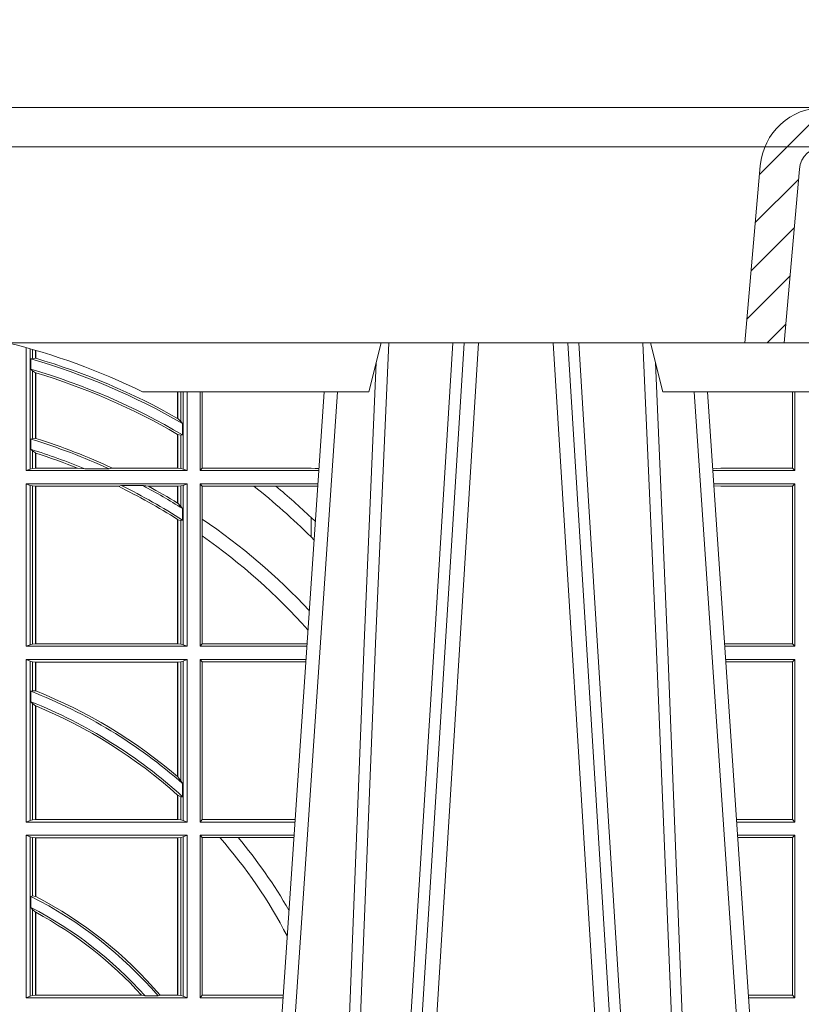
# Model space of a CAD drawing. Units: millimetres. Extents: x 0 to 21000, y 0 to 14850.
# Drawn here: x 4843 to 5003, y 5249 to 5450 of the extents above; entities that cross this region are included whole.
import ezdxf

# ---------------------------------------------------------------- set-up
doc = ezdxf.new("R2010")
doc.units = ezdxf.units.MM
doc.header["$LTSCALE"] = 333.33333
doc.linetypes.add('VERDECKT2', pattern=[4.762499999999999, 3.175, -1.5875])
doc.layers.add('FRW-Rifi ST', color=124, linetype='Continuous', lineweight=15)

# ---------------------------------------------------------------- blocks, each defined once
blk = doc.blocks.new('ST-Halbblock_SeitGitt_oben_DN200_li_o')
at = {"color": 0, "linetype": 'Continuous', "lineweight": 0}
for p, q in [((0.4368500016630037, 0.2839000010490622), (0.4368500016630321, 0.3089890087266269)), ((0.4376151502133041, 0.3087746193389194), (0.4376151502132757, 0.2842313209176268)), ((0.4380884148180542, 0.3086396310450255), (0.4380884148180826, 0.3068185308575835)), ((0.4387080125511034, 0.3068553218245711), (0.4387080125511034, 0.3084601405431897)), ((0.4387692637741907, 0.3068373212218489), (0.4387692637741907, 0.3084422261022155)), ((0.4380884148180826, 0.3068185308575835), (0.4377651564777238, 0.3066920349002089)), ((0.4377651564777238, 0.3046101489663329), (0.4377651564777238, 0.3066920349002089)), ((0.4387080125511034, 0.3068553218245711), (0.4380884148180826, 0.3068185308575835)), ((0.4380884148180826, 0.3042956003546919), (0.4377651564777238, 0.3046101489663329)), ((0.4380884148180826, 0.3042956003546919), (0.4380884148180826, 0.2904696249962058)), ((0.4387080125511034, 0.3038936862349715), (0.4380884148180826, 0.3042956003546919)), ((0.4387080127840761, 0.3038936918724175), (0.4387692622343025, 0.3038752822075708)), ((0.4387080125511034, 0.2904953891039099), (0.4387080125511034, 0.3038936862349715)), ((0.4387692637741907, 0.2904761815071311), (0.4387692637741907, 0.3038752833008971)), ((0.4677307397127208, 0.2999999964833648), (0.4677307397127493, 0.2945687332749571)), ((0.4677919909358081, 0.2999999964833648), (0.4677919909358366, 0.2945340210199561)), ((0.4684115886688573, 0.2939399266243186), (0.4684115886688858, 0.2999999964833648)), ((0.4688848495483739, 0.2999999964833364), (0.4688848495483739, 0.2842313209176268)), ((0.4696500018239362, 0.2839000010490622), (0.4696500018239362, 0.2999999964833364)), ((0.4723500028252943, 0.2839000010490622), (0.4723500028253227, 0.2999999964833648)), ((0.4727692618966444, 0.2999999964833648), (0.4727692618966444, 0.2843892955780234)), ((0.5932307332754476, 0.2999999964833648), (0.5932307332754476, 0.2843892955780234)), ((0.5936500072479589, 0.2839000010490622), (0.5936500072479305, 0.2999999964833648)), ((0.4684115886688573, 0.2939399266243186), (0.4677919909358366, 0.2945340210199561)), ((0.4687348470092161, 0.2935095810890402), (0.4684115886688573, 0.2939399266243186)), ((0.4687348470092161, 0.2935095810890402), (0.4687348470092161, 0.2911917427182402)), ((0.4377651564777238, 0.2903482550382819), (0.4380884148180826, 0.2904696249962058)), ((0.4377651564777238, 0.2882550740242209), (0.4377651564777238, 0.2903482550382819)), ((0.4380884148180826, 0.2904696249962058), (0.4387080125511034, 0.2904953891039099)), ((0.4387080127840761, 0.2904953924940799), (0.4387692622343025, 0.2904761779730904)), ((0.4677307397127493, 0.2912946277857031), (0.4677307397127493, 0.2843992495537009)), ((0.4684115886688573, 0.29113756954672), (0.4677919909358366, 0.2912589395046439)), ((0.4677919909358366, 0.2912589395046439), (0.4677919909358366, 0.2843992495537009)), ((0.4687348470092161, 0.2911917427182402), (0.4684115886688573, 0.29113756954672)), ((0.4684115886688573, 0.2843315535783972), (0.4684115886688573, 0.29113756954672)), ((0.4377651564777238, 0.2882550740242209), (0.4380884148180826, 0.2879327470064368)), ((0.4380884148180826, 0.2879327470064368), (0.4380884148180826, 0.2843315535783972)), ((0.4380884148180826, 0.2879327470064368), (0.4387080125511034, 0.2875167885422911)), ((0.4387080125511034, 0.2843992495537009), (0.4387080125511034, 0.2875167885422911)), ((0.4387692637741907, 0.2843992495537009), (0.4387692637741907, 0.2874971041083541)), ((0.4376151502132757, 0.2842313209176268), (0.4368500016630037, 0.2839000010490622)), ((0.4368500016630037, 0.2839000010490622), (0.4696500018239362, 0.2839000010490622)), ((0.4376151502132757, 0.2842313209176268), (0.4380884148180826, 0.2843315535783972)), ((0.4380884148180826, 0.2843315535783972), (0.4387080125511034, 0.2843992495537009)), ((0.4387080125511034, 0.2843992495537009), (0.4387692637741907, 0.2843992495537009)), ((0.4387692637741907, 0.2843992495537009), (0.4473288893699987, 0.2843992495537009)), ((0.4487685091793878, 0.2842630901932921), (0.4473288893699987, 0.2843992495537009)), ((0.4487685091793878, 0.2842630901932921), (0.4537621378898962, 0.2842630901932921)), ((0.4537621378898962, 0.2842630901932921), (0.4544686950743539, 0.2843992495537009)), ((0.4544686950743539, 0.2843992495537009), (0.4677307397127493, 0.2843992495537009)), ((0.4677307397127493, 0.2843992495537009), (0.4677919909358366, 0.2843992495537009)), ((0.4677919909358366, 0.2843992495537009), (0.4684115886688573, 0.2843315535783972)), ((0.4684115886688573, 0.2843315535783972), (0.4688848495483739, 0.2842313209176268)), ((0.4688848495483739, 0.2842313209176268), (0.4696500018239362, 0.2839000010490622)), ((0.4727692618966444, 0.2843892955780234), (0.4723500028252943, 0.2839000010490622)), ((0.4723500028252943, 0.2839000010490622), (0.4965216502204726, 0.2839000010490622)), ((0.4727692618966444, 0.2843892955780234), (0.4949499979615553, 0.2843892955780234)), ((0.4949499979615553, 0.2843892955780234), (0.4957822129130705, 0.2843384006619658)), ((0.4965523864921977, 0.2843531881240438), (0.4957822129130705, 0.2843384006619658)), ((0.4957822129130705, 0.2843384006619658), (0.496548206083844, 0.2842915506210772)), ((0.5785500049591406, 0.2843892955780234), (0.5769517940945263, 0.2842915479915575)), ((0.5936500072479589, 0.2839000010490622), (0.5769783497795231, 0.2839000010490622)), ((0.5932307332754476, 0.2843892955780234), (0.5785500049591406, 0.2843892955780234)), ((0.5936500072479589, 0.2839000010490622), (0.5932307332754476, 0.2843892955780234)), ((0.4368500016630037, 0.2480499976873602), (0.4368500016630037, 0.2812000000477042)), ((0.4368500016630037, 0.2812000000477042), (0.4696500018239362, 0.2812000000477042)), ((0.4376151502132757, 0.2808686801791396), (0.4368500016630037, 0.2812000000477042)), ((0.4376151502132757, 0.2808686801791396), (0.4376151502132757, 0.2483813175559249)), ((0.4376151502132757, 0.2808686801791396), (0.4380884148180826, 0.2807684400677886)), ((0.4380884148180826, 0.2807684400677886), (0.4387080125511034, 0.2807007515430655)), ((0.4380884148180826, 0.2807684400677886), (0.4380884148180826, 0.2484815576672759)), ((0.4387080125511034, 0.2807007515430655), (0.4387692637741907, 0.2807007515430655)), ((0.4387080125511034, 0.2485492461919989), (0.4387080125511034, 0.2807007515430655)), ((0.4387692637741907, 0.2807007515430655), (0.4556304492056711, 0.2807007515430655)), ((0.4387692637741907, 0.2485492461919989), (0.4387692637741907, 0.2807007515430655)), ((0.456304156780277, 0.2808369034528937), (0.4556304492056711, 0.2807007515430655)), ((0.456304156780277, 0.2808369034528937), (0.4606807880103929, 0.2808369034528937)), ((0.4606807880103929, 0.2808369034528937), (0.4618187859654768, 0.2807007515430655)), ((0.4618187859654768, 0.2807007515430655), (0.4677307397127493, 0.2807007515430655)), ((0.4677307397127493, 0.2807007515430655), (0.4677919909358366, 0.2807007515430655)), ((0.4677307397127493, 0.2807007515430655), (0.4677307397127493, 0.2772813224792685)), ((0.4677919909358366, 0.2807007515430655), (0.4684115886688573, 0.2807684400677886)), ((0.4677919909358366, 0.2807007515430655), (0.4677919909358366, 0.2772436821460929)), ((0.4684115886688573, 0.2807684400677886), (0.4688848495483739, 0.2808686801791396)), ((0.4684115886688573, 0.2766144582629408), (0.4684115886688573, 0.2807684400677886)), ((0.4688848495483739, 0.2808686801791396), (0.4696500018239362, 0.2812000000477042)), ((0.4688848495483739, 0.2808686801791396), (0.4688848495483739, 0.2483813175559249)), ((0.4696500018239362, 0.2480499976873602), (0.4696500018239362, 0.2812000000477042)), ((0.4723500028252943, 0.2480499976873602), (0.4723500028252943, 0.2812000000477042)), ((0.4723500028252943, 0.2812000000477042), (0.4963385294542206, 0.2812000000476758)), ((0.4727692618966444, 0.2807106980681624), (0.4723500028252943, 0.2812000000477042)), ((0.4727692618966444, 0.2807106980681624), (0.4727692618966444, 0.2740236306190695)), ((0.4727692618966444, 0.2807106980681624), (0.4832895115018232, 0.2807106980681624)), ((0.4832895115018232, 0.2807106980681624), (0.4878030955791814, 0.2807106980681624)), ((0.4878030955791814, 0.2807106980681624), (0.4949499979615553, 0.2807106980681624)), ((0.4949499979615553, 0.2807106980681624), (0.4957822129130705, 0.2807616004348006)), ((0.4957822129130705, 0.2807616004348006), (0.4963109895714695, 0.2807939417258183)), ((0.4963081112250052, 0.2807515023101246), (0.4957822129130705, 0.2807616004348006)), ((0.5936500072479589, 0.2812000000477042), (0.5771614705458035, 0.2812000000477042)), ((0.5785500049591406, 0.2807106980681624), (0.5771890107263289, 0.2807939373355168)), ((0.5932307332754476, 0.2807106980681624), (0.5785500049591406, 0.2807106980681624)), ((0.5936500072479589, 0.2812000000477042), (0.5932307332754476, 0.2807106980681624)), ((0.5932307332754476, 0.2807106980681624), (0.5932307332754476, 0.248539299666902)), ((0.5936500072479589, 0.2480499976873602), (0.5936500072479589, 0.2812000000477042)), ((0.4677919909358366, 0.2772436821460929), (0.4684115886688573, 0.2766144582629408)), ((0.4684115886688573, 0.2766144582629408), (0.4687348470092161, 0.2761628189683165)), ((0.4687348470092161, 0.2761628189683165), (0.4687348470092161, 0.2737919473648276)), ((0.4677307397127493, 0.2739352816343512), (0.4677307397127493, 0.2485492461919989)), ((0.4677919909358366, 0.2738964641094412), (0.4684115886688573, 0.2737488234043326)), ((0.4677919909358366, 0.2738964641094412), (0.4677919909358366, 0.2485492461919989)), ((0.4684115886688573, 0.2737488234043326), (0.4687348470092161, 0.2737919473648276)), ((0.4684115886688573, 0.2484815576672759), (0.4684115886688573, 0.2737488234043326)), ((0.4727692618966444, 0.2740236306190695), (0.4727692618966444, 0.2705723950267043)), ((0.4949499979615553, 0.27037500679495), (0.4949499979615553, 0.2743409955501761)), ((0.4727692618966444, 0.2705723950267043), (0.4727692618966444, 0.248539299666902)), ((0.4949499979615553, 0.27037500679495), (0.4955582015437869, 0.2696945537644524)), ((0.4376151502132757, 0.2483813175559249), (0.4368500016630037, 0.2480499976873602)), ((0.4368500016630037, 0.2480499976873602), (0.4696500018239362, 0.2480499976873602)), ((0.4376151502132757, 0.2483813175559249), (0.4380884148180826, 0.2484815576672759)), ((0.4380884148180826, 0.2484815576672759), (0.4387080125511034, 0.2485492461919989)), ((0.4387080125511034, 0.2485492461919989), (0.4387692637741907, 0.2485492461919989)), ((0.4387692637741907, 0.2485492461919989), (0.4677307397127493, 0.2485492461919989)), ((0.4677307397127493, 0.2485492461919989), (0.4677919909358366, 0.2485492461919989)), ((0.4677919909358366, 0.2485492461919989), (0.4684115886688573, 0.2484815576672759)), ((0.4684115886688573, 0.2484815576672759), (0.4688848495483739, 0.2483813175559249)), ((0.4688848495483739, 0.2483813175559249), (0.4696500018239362, 0.2480499976873602)), ((0.4727692618966444, 0.248539299666902), (0.4723500028252943, 0.2480499976873602)), ((0.4723500028252943, 0.2480499976873602), (0.4940902140534718, 0.2480499976873602)), ((0.4727692618966444, 0.248539299666902), (0.4941233997276129, 0.248539299666902)), ((0.5932307332754476, 0.248539299666902), (0.5793766002724112, 0.248539299666902)), ((0.5936500072479589, 0.2480499976873602), (0.5794097859465523, 0.2480499976873602)), ((0.5936500072479589, 0.2480499976873602), (0.5932307332754476, 0.248539299666902)), ((0.4368500016630037, 0.2121999980509486), (0.4368500016630037, 0.2453499966860022)), ((0.4368500016630037, 0.2453499966860022), (0.4696500018239362, 0.2453499966860022)), ((0.4376151502132757, 0.2450186768174376), (0.4368500016630037, 0.2453499966860022)), ((0.4688848495483739, 0.2450186768174376), (0.4696500018239362, 0.2453499966860022)), ((0.4696500018239362, 0.2121999980509486), (0.4696500018239362, 0.2453499966860022)), ((0.4723500028252943, 0.2121999980509486), (0.4723500028252943, 0.2453499966860022)), ((0.4723500028252943, 0.2453499966860022), (0.4939070932872198, 0.2453499966859738)), ((0.4727692618966444, 0.2448606947064604), (0.4723500028252943, 0.2453499966860022)), ((0.5936500072479589, 0.2453499966860022), (0.5795929067128043, 0.2453499966860022)), ((0.5936500072479589, 0.2453499966860022), (0.5932307332754476, 0.2448606947064604)), ((0.5936500072479589, 0.2121999980509486), (0.5936500072479589, 0.2453499966860022)), ((0.4376151502132757, 0.2450186768174376), (0.4376151502132757, 0.2125313179195132)), ((0.4376151502132757, 0.2450186768174376), (0.4380884148180826, 0.2449184367060866)), ((0.4380884148180826, 0.2449184367060866), (0.4387080125511034, 0.2448507481813635)), ((0.4380884148180826, 0.2449184367060866), (0.4380884148180826, 0.2390010291338172)), ((0.4387080125511034, 0.2448507481813635), (0.4387692637741907, 0.2448507481813635)), ((0.4387080125511034, 0.238980070650598), (0.4387080125511034, 0.2448507481813635)), ((0.4387692637741907, 0.2448507481813635), (0.4677307397127493, 0.2448507481813635)), ((0.4387692637741907, 0.2389556029439177), (0.4387692637741907, 0.2448507481813635)), ((0.4677307397127493, 0.2448507481813635), (0.4677919909358366, 0.2448507481813635)), ((0.4677307397127493, 0.2448507481813635), (0.4677307397127493, 0.2214732141792979)), ((0.4677919909358366, 0.2448507481813635), (0.4684115886688573, 0.2449184367060866)), ((0.4677919909358366, 0.2448507481813635), (0.4677919909358366, 0.2214209707081523)), ((0.4684115886688573, 0.2449184367060866), (0.4688848495483739, 0.2450186768174376)), ((0.4684115886688573, 0.2206115880608763), (0.4684115886688573, 0.2449184367060866)), ((0.4688848495483739, 0.2450186768174376), (0.4688848495483739, 0.2125313179195132)), ((0.4727692618966444, 0.2448606947064604), (0.4727692618966444, 0.2126893000304904)), ((0.4727692618966444, 0.2448606947064604), (0.4938739076130503, 0.2448606947064604)), ((0.5932307332754476, 0.2448606947064604), (0.5796260923869738, 0.2448606947064604)), ((0.5932307332754476, 0.2448606947064604), (0.5932307332754476, 0.2126893000304904)), ((0.4377651564777238, 0.2389009454846587), (0.4380884148180826, 0.2390010291338172)), ((0.4377651564777238, 0.2367512145638671), (0.4377651564777238, 0.2389009454846587)), ((0.4380884148180826, 0.2390010291338172), (0.4387080125511034, 0.238980070650598)), ((0.4387080127840761, 0.2389800702944171), (0.4387692622343025, 0.2389556011476941)), ((0.4377651564777238, 0.2367512145638671), (0.4380884148180826, 0.2363942684233393)), ((0.4380884148180826, 0.2363942684233393), (0.4380884148180826, 0.2126315543055739)), ((0.4380884148180826, 0.2363942684233393), (0.4387080125511034, 0.235916317403337)), ((0.4387080125511034, 0.2126992465555873), (0.4387080125511034, 0.235916317403337)), ((0.4387692637741907, 0.2126992465555873), (0.4387692637741907, 0.2358910524845328)), ((0.4677307377657769, 0.2214732126112438), (0.4677919872160032, 0.221420972233858)), ((0.4677919909358366, 0.2214209707081523), (0.4684115886688573, 0.2206115880608763)), ((0.4684115886688573, 0.2206115880608763), (0.4687348470092161, 0.2200481975078787)), ((0.4687348470092161, 0.2200481975078787), (0.4687348470092161, 0.2173625947535243)), ((0.4677307397127493, 0.2177042448520865), (0.4677307397127493, 0.2126992465555873)), ((0.4677919909358366, 0.2176494011283125), (0.4684115886688573, 0.2173714832961764)), ((0.4677919909358366, 0.2176494011283125), (0.4677919909358366, 0.2126992465555873)), ((0.4684115886688573, 0.2173714832961764), (0.4687348470092161, 0.2173625947535243)), ((0.4684115886688573, 0.2126315543055739), (0.4684115886688573, 0.2173714832961764)), ((0.4376151502132757, 0.2125313179195132), (0.4368500016630037, 0.2121999980509486)), ((0.4368500016630037, 0.2121999980509486), (0.4696500018239362, 0.2121999980509486)), ((0.4376151502132757, 0.2125313179195132), (0.4380884148180826, 0.2126315543055739)), ((0.4380884148180826, 0.2126315543055739), (0.4387080125511034, 0.2126992465555873)), ((0.4387080125511034, 0.2126992465555873), (0.4387692637741907, 0.2126992465555873)), ((0.4387692637741907, 0.2126992465555873), (0.4677307397127493, 0.2126992465555873)), ((0.4677307397127493, 0.2126992465555873), (0.4677919909358366, 0.2126992465555873)), ((0.4677919909358366, 0.2126992465555873), (0.4684115886688573, 0.2126315543055739)), ((0.4684115886688573, 0.2126315543055739), (0.4688848495483739, 0.2125313179195132)), ((0.4688848495483739, 0.2125313179195132), (0.4696500018239362, 0.2121999980509486)), ((0.4727692618966444, 0.2126893000304904), (0.4723500028252943, 0.2121999980509486)), ((0.4723500028252943, 0.2121999980509486), (0.4916587781391115, 0.2121999980509202)), ((0.4727692618966444, 0.2126893000304904), (0.4916919638132242, 0.2126893000304619)), ((0.5932307332754476, 0.2126893000304904), (0.5818080361867999, 0.2126893000304904)), ((0.5936500072479589, 0.2121999980509486), (0.5818412218609126, 0.2121999980509486)), ((0.5936500072479589, 0.2121999980509486), (0.5932307332754476, 0.2126893000304904)), ((0.4368500016630037, 0.1763499979488756), (0.4368500016630037, 0.2094999970495905)), ((0.4368500016630037, 0.2094999970495905), (0.4696500018239362, 0.2094999970495905)), ((0.4376151502132757, 0.2091686771810259), (0.4368500016630037, 0.2094999970495905)), ((0.4376151502132757, 0.2091686771810259), (0.4376151502132757, 0.1766813173517789)), ((0.4376151502132757, 0.2091686771810259), (0.4380884148180826, 0.2090684407949652)), ((0.4380884148180826, 0.2090684407949652), (0.4387080125511034, 0.2090007485449519)), ((0.4380884148180826, 0.2090684407949652), (0.4380884148180826, 0.1971049969643559)), ((0.4387080125511034, 0.2090007485449519), (0.4387692637741907, 0.2090007485449519)), ((0.4387080125511034, 0.1970223420858588), (0.4387080125511034, 0.2090007485449519)), ((0.4387692637741907, 0.2090007485449519), (0.4677307397127493, 0.2090007485449519)), ((0.4387692637741907, 0.1969907069206442), (0.4387692637741907, 0.2090007485449519)), ((0.4677307397127493, 0.2090007485449519), (0.4677919909358366, 0.2090007485449519)), ((0.4677307397127493, 0.2090007485449519), (0.4677307397127493, 0.1768492477340828)), ((0.4677919909358366, 0.2090007485449519), (0.4684115886688573, 0.2090684407949652)), ((0.4677919909358366, 0.2090007485449519), (0.4677919909358366, 0.1768492477340828)), ((0.4684115886688573, 0.2090684407949652), (0.4688848495483739, 0.2091686771810259)), ((0.4684115886688573, 0.1767815557169001), (0.4684115886688573, 0.2090684407949652)), ((0.4688848495483739, 0.2091686771810259), (0.4696500018239362, 0.2094999970495905)), ((0.4688848495483739, 0.2091686771810259), (0.4688848495483739, 0.1766813173517789)), ((0.4696500018239362, 0.1763499979488756), (0.4696500018239362, 0.2094999970495905)), ((0.4723500028252943, 0.1763499979488756), (0.4723500028252943, 0.2094999970495905)), ((0.4723500028252943, 0.2094999970495905), (0.4914756573728596, 0.2094999970495905)), ((0.4727692618966444, 0.2090106987953391), (0.4723500028252943, 0.2094999970495905)), ((0.4727692618966444, 0.2090106987953391), (0.4727692618966444, 0.1768392988806795)), ((0.4727692618966444, 0.2090106987953391), (0.4763423368335111, 0.2090106987953391)), ((0.4763423368335111, 0.2090106987953391), (0.4800812765956266, 0.2090106987953391)), ((0.4800812765956266, 0.2090106987953391), (0.491442471951359, 0.2090106987953106)), ((0.5936500072479589, 0.2094999970495905), (0.5820243426271929, 0.2094999970495905)), ((0.5932307332754476, 0.2090106987953391), (0.5820575280486651, 0.2090106987953391)), ((0.5936500072479589, 0.2094999970495905), (0.5932307332754476, 0.2090106987953391)), ((0.5932307332754476, 0.2090106987953391), (0.5932307332754476, 0.1768392988806795)), ((0.5936500072479589, 0.1763499979488756), (0.5936500072479589, 0.2094999970495905)), ((0.4380884148180826, 0.1971049969643559), (0.4377651564777238, 0.1970319440216031)), ((0.4377651564777238, 0.194785936698338), (0.4377651564777238, 0.1970319440216031)), ((0.4387080125511034, 0.1970223420858588), (0.4380884148180826, 0.1971049969643559)), ((0.4387080127840761, 0.1970223412795065), (0.4387692622343025, 0.1969907077622963)), ((0.4380884148180826, 0.1943789822608437), (0.4377651564777238, 0.194785936698338)), ((0.4380884148180826, 0.1943789822608437), (0.4380884148180826, 0.1767815557169001)), ((0.4387080125511034, 0.1938126561790909), (0.4380884148180826, 0.1943789822608437)), ((0.4387080127840761, 0.1938126555354813), (0.4387692622343025, 0.1937796075128233)), ((0.4387080125511034, 0.1768492477340828), (0.4387080125511034, 0.1938126561790909)), ((0.4387692637741907, 0.1768492477340828), (0.4387692637741907, 0.1937796072662081)), ((0.4380884148180826, 0.1767815557169001), (0.4387080125511034, 0.1768492477340828)), ((0.4387080125511034, 0.1768492477340828), (0.4387692637741907, 0.1768492477340828)), ((0.4387692637741907, 0.1768492477340828), (0.4603897981345995, 0.1768492477340828)), ((0.4603897981345995, 0.1768492477340828), (0.4610776357353075, 0.17671308872292)), ((0.4641733780503614, 0.1768492477340828), (0.4637375712395055, 0.17671308872292)), ((0.4641733780503614, 0.1768492477340828), (0.4677307397127493, 0.1768492477340828)), ((0.4677307397127493, 0.1768492477340828), (0.4677919909358366, 0.1768492477340828)), ((0.4677919909358366, 0.1768492477340828), (0.4684115886688573, 0.1767815557169001)), ((0.4727692618966444, 0.1768392988806795), (0.4723500028252943, 0.1763499979488756)), ((0.4727692618966444, 0.1768392988806795), (0.4892605277962616, 0.1768392988806795)), ((0.5932307332754476, 0.1768392988806795), (0.5842394722038193, 0.1768392988807079)), ((0.5936500072479589, 0.1763499979488756), (0.5932307332754476, 0.1768392988806795)), ((0.4376151502132757, 0.1766813173517789), (0.4368500016630037, 0.1763499979488756)), ((0.4368500016630037, 0.1763499979488756), (0.4696500018239362, 0.1763499979488756)), ((0.4376151502132757, 0.1766813173517789), (0.4380884148180826, 0.1767815557169001)), ((0.4610776357353075, 0.17671308872292), (0.4637375712395055, 0.17671308872292)), ((0.4684115886688573, 0.1767815557169001), (0.4688848495483739, 0.1766813173517789)), ((0.4688848495483739, 0.1766813173517789), (0.4696500018239362, 0.1763499979488756)), ((0.4723500028252943, 0.1763499979488756), (0.4892273421931463, 0.1763499979488756)), ((0.5936500072479589, 0.1763499979488756), (0.5842726578068778, 0.1763499979488756))]:
    blk.add_line(p, q, dxfattribs=at)
for points in [[(0.4387080125511034, 0.3068553218245711), (0.4387156680226667, 0.3068530717492308), (0.4387233272195203, 0.3068508216738906), (0.4387309826910837, 0.3068485715985503), (0.438738638162647, 0.30684632152321), (0.4387462936342104, 0.3068440714478697), (0.4387539491057737, 0.3068418213725295), (0.4387616083026273, 0.3068395712971892), (0.4387692637741907, 0.3068373212218489)], [(0.4677307397127493, 0.2945687332749571), (0.4677383914590223, 0.2945643970370497), (0.4677460506558759, 0.2945600607991423), (0.4677537098527296, 0.2945557171106543), (0.4677613615990026, 0.2945513808727469), (0.4677690207958562, 0.2945470446348395), (0.4677766799927099, 0.2945427009463515), (0.4677843317389829, 0.2945383572578635), (0.4677919909358366, 0.2945340210199561)], [(0.4677307397127493, 0.2912946277857031), (0.4677383914590223, 0.2912901723385062), (0.4677460506558759, 0.2912857094407286), (0.4677537098527296, 0.2912812465429511), (0.4677613615990026, 0.2912767910957541), (0.4677690207958562, 0.2912723281979765), (0.4677766799927099, 0.291267865300199), (0.4677843317389829, 0.2912634024024214), (0.4677919909358366, 0.2912589395046439)], [(0.4387692637741907, 0.2874971041083541), (0.4387616083026273, 0.287499562799951), (0.4387539491057737, 0.2875020289421286), (0.4387462936342104, 0.2875044876337256), (0.438738638162647, 0.2875069463253226), (0.4387309826910837, 0.2875094124675002), (0.4387233272195203, 0.2875118711590972), (0.4387156680226667, 0.2875143298506941), (0.4387080125511034, 0.2875167885422911)], [(0.4677919909358366, 0.2772436821460929), (0.4677843317389829, 0.2772483834624495), (0.4677766799927099, 0.2772530922293868), (0.4677690207958562, 0.277257800996324), (0.4677613615990026, 0.2772625023126807), (0.4677537098527296, 0.2772672110796179), (0.4677460506558759, 0.2772719123959746), (0.4677383914590223, 0.2772766137123313), (0.4677307397127493, 0.2772813224792685)], [(0.4677919909358366, 0.2738964641094412), (0.4677843317389829, 0.2739013144374098), (0.4677766799927099, 0.273906172215959), (0.4677690207958562, 0.2739110225439276), (0.4677613615990026, 0.2739158728718962), (0.4677537098527296, 0.2739207306504454), (0.4677460506558759, 0.273925580978414), (0.4677383914590223, 0.2739304313063826), (0.4677307397127493, 0.2739352816343512)], [(0.4949499979615553, 0.2743409955501761), (0.4958217683889075, 0.2735806818107562)], [(0.4387692637741907, 0.2358910524845328), (0.4387616083026273, 0.2358942115307059), (0.438753952831064, 0.235897370576879), (0.4387462973595007, 0.2359005296230521), (0.438738638162647, 0.2359036886692252), (0.4387309826910837, 0.2359068477153983), (0.4387233272195203, 0.2359100067615714), (0.4387156680226667, 0.2359131620824542), (0.4387080125511034, 0.235916317403337)], [(0.4677919909358366, 0.2176494011283125), (0.4677843317389829, 0.217656259387752), (0.4677766799927099, 0.2176631139219012), (0.4677690207958562, 0.2176699721813407), (0.4677613690495832, 0.2176768267154898), (0.4677537098527296, 0.217683681249639), (0.4677460506558759, 0.2176905357837882), (0.4677383989096029, 0.2176973903179373), (0.4677307397127493, 0.2177042448520865)]]:
    blk.add_lwpolyline(points, dxfattribs=at)
for centre, radius, start, end in [((0.4000000000000341, 0.1749999979138579), 0.1370000000000011, 59.88652499297851, 73.99876530989424), ((0.4000000000000341, 0.1749999979138579), 0.1374195608716612, 60.47024285323736, 73.61302818060297), ((0.4000000000000341, 0.1749999979138579), 0.1350000000000001, 59.39297178597916, 73.75519927666241), ((0.4000000000000341, 0.1749999979138579), 0.1345804391283391, 59.78320483761597, 73.25725488441682), ((0.4000000000000341, 0.1669999979138481), 0.1289999999999997, 65.36975080371936, 72.97714512788052), ((0.4000000000000341, 0.1669999979138481), 0.1294195608716611, 65.1105293772778, 72.56866526284114), ((0.4000000000000341, 0.1669999979138481), 0.1270000000000009, 67.41807789759216, 72.70068675001957), ((0.4000000000000341, 0.1669999979138481), 0.1265804391283389, 68.04343183958494, 72.16471401191033), ((0.4000000000000341, 0.1669999979138481), 0.1265804391283388, 57.65062208836186, 63.92884937900976), ((0.4000000000000341, 0.1669999979138481), 0.1269999999999999, 57.23332310504786, 63.68283027870361), ((0.4000000000000341, 0.1669999979138481), 0.1289999999999998, 57.80325173236984, 61.94014387067165), ((0.4000000000000341, 0.1669999979138481), 0.1294195608716611, 58.44328170481818, 61.46719628388532), ((0.4000000000000341, 0.1749999979138579), 0.134580439128339, 45.12794486618558, 51.76540769793496), ((0.4000000000000341, 0.1749999979138579), 0.1374195608716611, 46.29466957039132, 50.28704518104124), ((0.4000000000000341, 0.1669999979138481), 0.129419560871661, 43.04355042873679, 55.78678935108346), ((0.4000000000000341, 0.1669999979138481), 0.1265804391283389, 41.82984693900566, 54.90838414691205), ((0.4000000000000341, 0.1419999979138424), 0.1039999999999998, 48.63053843816459, 68.7076705035603), ((0.4000000000000341, 0.1419999979138424), 0.1044195608716609, 49.56083361845992, 68.20520285091), ((0.4000000000000341, 0.1419999979138424), 0.1020000000000005, 47.63346008197893, 68.26917197967414), ((0.4000000000000341, 0.1419999979138424), 0.1015804391283388, 48.18178041859833, 67.56341131918231), ((0.4000000000000341, 0.1419999979138424), 0.101580439128339, 27.52605953959163, 41.2755586134364), ((0.4000000000000341, 0.1419999979138424), 0.1044195608716611, 29.991509779895, 39.92204023019222), ((0.4000000000000341, 0.1219999979138606), 0.0840000000000004, 40.64318562721861, 63.28292695661507), ((0.4000000000000341, 0.1219999979138606), 0.084419560871661, 40.52064863660342, 62.66159977762097), ((0.4000000000000341, 0.1219999979138606), 0.08199999999999995, 41.85384968205374, 62.57735250747681), ((0.4000000000000341, 0.1219999979138606), 0.0815804391283388, 42.24741022880875, 61.62584114848485)]:
    blk.add_arc(centre, radius, start, end, dxfattribs=at)
blk = doc.blocks.new('ST-Halbblock_OT_Schacht_Zul_DN200_li_o')
at = {"color": 8, "linetype": 'VERDECKT2', "lineweight": 13, "ltscale": 0.5}
blk.add_line((0.2087000000019259, 0.3500000000000227), (-0.2087000000019543, 0.3500000000000227), dxfattribs=at)
at = {"color": 0, "linetype": 'Continuous', "lineweight": 5}
for p, q in [((0.1092350555238113, 0.3100000000000023), (0.1067417754953794, 0.3000000000000114)), ((0.16672833555225, 0.3000000000000114), (0.1642350555238181, 0.3100000000000023)), ((0.06054907124268993, 0.3000000000000114), (0.1067417754953794, 0.3000000000000114)), ((0.16672833555225, 0.3000000000000114), (0.2982417754953417, 0.3000000000000114))]:
    blk.add_line(p, q, dxfattribs=at)
at = {"color": 0, "linetype": 'Continuous', "lineweight": 0}
for p, q in [((0.1261598352521673, 0.3100000000000023), (0.1093799148028438, 0.04000000000002046)), ((0.1123616489423966, 0.04000000000002046), (0.129141569391777, 0.3100000000000023)), ((0.1611084621051759, 0.04000000000002046), (0.1443285416557956, 0.3100000000000023)), ((0.1473102757954052, 0.3100000000000023), (0.1640901962447856, 0.04000000000002046)), ((0.09759864737651469, 0.3000000000000114), (0.07996480235152603, 0.04000000000002046)), ((0.08337528310494235, 0.05000000000001137), (0.1003309033212645, 0.3000000000000114)), ((0.1900948279426302, 0.05000000000001137), (0.1731392077263081, 0.3000000000000114)), ((0.1758714636710579, 0.3000000000000114), (0.1921488590787703, 0.06000000000000227))]:
    blk.add_line(p, q, dxfattribs=at)
at = {"color": 8, "linetype": 'Continuous', "lineweight": 13, "ltscale": 0.3}
blk.add_lwpolyline([(0.1996850674920267, 0.3100000343697502), (-0.1997149445238904, 0.3100000381095356)], dxfattribs=at)
at = {"color": 0, "linetype": 'Continuous', "lineweight": 0}
for points in [[(0.1004081903137717, 0.05000000000001137), (0.10176466138671, 0.08786198433827508), (0.1047274011047534, 0.1658164248791536), (0.1081039119877119, 0.2486613334173171), (0.1108288592612894, 0.3100000000000023)], [(0.123852377118169, 0.3100000000000023), (0.1197856416422951, 0.2437642555721595), (0.1149159851419768, 0.1658160252892174), (0.1074019034468279, 0.04735237139868786)], [(0.1496102869064657, 0.3100000000000023), (0.1509757981116309, 0.2876334627137567), (0.1536844694053343, 0.2437642555721595), (0.1585541259056527, 0.1658160252892174), (0.1635681873734711, 0.0864437956873303), (0.1660599310193334, 0.04731917584359735)], [(0.1730619207338009, 0.05000000000001137), (0.1717054496608625, 0.08786198433827508), (0.1687427099428191, 0.1658164248791536), (0.1653661990598607, 0.2486613334173171), (0.1626412517862832, 0.3100000000000023)], [(0.1082353560478282, 0.3059904244025802), (0.1057772974316435, 0.2486638964469705), (0.1025151116210736, 0.1658164248791536), (0.09964795341716126, 0.08786198433827508), (0.09833516002555598, 0.05000000000001137)], [(0.1652347549997444, 0.3059904244025802), (0.167692813615929, 0.2486638964469705), (0.1709549994264989, 0.1658164248791536), (0.1738221576304682, 0.08786198433827508), (0.1751349510220166, 0.05000000000001137)]]:
    blk.add_lwpolyline(points, dxfattribs=at)
at = {"color": 0, "linetype": 'Continuous', "lineweight": 5}
blk.add_arc((-1.494447622008011e-05, 0.1760000000000161), 0.138, 63.96821556055819, 76.17131886879642, dxfattribs=at)
blk = doc.blocks.new('Konus-ST_(Muffe)')
at = {"lineweight": 5}
h = blk.add_hatch(dxfattribs=at)
h.set_pattern_fill('ANSI31', scale=0.002, style=0)
h.set_pattern_definition([(45, (-340.6610032008476, -84.98219908873101), (-0.004490128060534576, 0.004490128060534577), [])])
edge = h.paths.add_edge_path()
edge.add_line((0.294649988412516, 0.201436627655994), (0.2946500000005017, 0.2013793197760094))
edge.add_arc((0.314650000002672, 0.201379319775242), 0.02000000000217028, 179.9999999978016, 190.1355193702134)
edge.add_arc((0.1254128475301854, 0.1675499994331346), 0.1722371524702464, -10.135519372358885, 10.13551937247388, ccw=False)
edge.add_arc((0.314650004044978, 0.1337206128831667), 0.02000001563256506, 169.8642959552295, 179.9998153276742)
edge.add_line((0.294649988412516, 0.1337206773460196), (0.2946500000005017, 0.10886237135702))
edge.add_arc((0.3046500000017147, 0.10886237135702), 0.01000000000121304, 180, 232.4811981004572)
edge.add_arc((0.02449999999834063, -0.2559882521882741), 0.450000000002338, 37.19421970208708, 52.48119810050832, ccw=False)
edge.add_arc((0.3750000001412559, 0.009999999716512775), 0.009999999716484699, -90.00000080640552, 37.19421889566212, ccw=False)
edge.add_line((0.3750000000005116, 0), (0.3333909963114934, -5.669846814271295e-10))
edge.add_arc((0.3333909963118629, 0.009999999432409368), 0.00999999999939405, 209.9999999980195, 269.99999999788304, ccw=False)
edge.add_arc((0.3160704939520258, 6.294555987551576e-09), 0.009999991619458491, 29.99998232697718, 89.9999823272967)
edge.add_line((0.3160704970364918, 0.009999997914007963), (0.3089295117634947, 0.009999999433006224))
edge.add_arc((0.3089295117638358, -5.663309821102303e-10), 0.009999999999337206, 90.00000000195413, 150.0000000021811)
edge.add_arc((0.291608996954551, 0.01000001223056302), 0.0100000122305723, 269.999955790405, 329.9999557905276, ccw=False)
edge.add_line((0.2916089892385116, 0), (0.1995816558704746, -5.669846814271295e-10))
edge.add_arc((0.199581657947931, -0.004999998404684902), 0.004999997837700653, 90.00002380590738, 175.0000238062273)
edge.add_line((0.1946006864304763, -0.004564221948982095), (0.1915004625324173, -0.03999996563027253))
edge.add_line((0.1915004625324173, -0.03999996563027253), (0.1834698989393928, -0.03999996563027253))
edge.add_line((0.1834698989393928, -0.03999996563027253), (0.1866311247952694, -0.003866975911279269))
edge.add_arc((0.1995816533671473, -0.00499999985845534), 0.01299999744445739, 90.00000214929588, 175.000002149337, ccw=False)
edge.add_line((0.1995816528794876, 0.007999997585983465), (0.2916090036885066, 0.007999999432996674))
edge.add_arc((0.2916090036881656, 0.009999999432409368), 0.001999999999412694, 270.0000000097706, 330.0000000089909)
edge.add_arc((0.3089295071838478, 6.949193220862071e-09), 0.01799999227579031, 90.00001343068811, 150.0000134308007, ccw=False)
edge.add_line((0.3089295029644745, 0.01799999922499751), (0.3160704882365053, 0.01799999943298758))
edge.add_arc((0.3160704882361642, -5.664162472385215e-10), 0.01799999999940383, 29.999999998955218, 89.9999999989144, ccw=False)
edge.add_arc((0.3333910051360647, 0.01000001102354986), 0.002000013437578505, 210.0001611555438, 270.0001611554347)
edge.add_line((0.3333910107614884, 0.007999997585983465), (0.3750000000005116, 0.007999999432996674))
edge.add_arc((0.3750000000002842, 0.009999999433205176), 0.002000000000208502, 270.0000000065137, 397.1942197103079)
edge.add_arc((0.02449999999734587, -0.2559882521895531), 0.4420000000040676, 37.19421970221565, 52.97942540431357)
edge.add_arc((0.2966500011208666, 0.1048972921249458), 0.009999999118389979, 179.9999881509519, 232.9794135551648, ccw=False)
edge.add_line((0.2866500020024887, 0.1048972941929947), (0.2866500000004635, 0.1337206790909988))
edge.add_arc((0.3146499999971297, 0.1337206790911694), 0.02799999999666625, 169.8644806279524, 180.000000000349, ccw=False)
edge.add_arc((0.1254128475275422, 0.1675499994335041), 0.1642371524729343, 349.8644806274726, 370.1355193723057)
edge.add_arc((0.3146499898041952, 0.201379307495273), 0.02799998780170712, 179.9999789340903, 190.1354983065063, ccw=False)
edge.add_line((0.2866500020024887, 0.2013793177900141), (0.2866500000005203, 0.2014366252980153))
edge.add_arc((0.3166500000004646, 0.2014366252980437), 0.02999999999994429, 137.4636184304208, 180.0000000000543, ccw=False)
edge.add_line((0.2945445539054958, 0.2217183720901517), (0.3021429479125004, 0.2299999929959995))
edge.add_line((0.3021429479125004, 0.2299999929959995), (0.312999993562471, 0.2299999929959995))
edge.add_line((0.312999993562471, 0.2299999929959995), (0.3004393279554733, 0.2163099087769922))
edge.add_arc((0.3166499974217345, 0.201436641416052), 0.02199999742123577, 137.4636604075659, 180.000041977146)
at = {"color": 7, "lineweight": 0}
blk.add_line((0.1995816533671473, 0.007999997585983465), (-0.1995816528794876, 0.007999997585983465), dxfattribs=at)
at = {"color": 7, "linetype": 'Continuous', "lineweight": 13}
blk.add_line((0.1834698989393928, -0.03999996563027253), (-0.1834698989393928, -0.03999996563027253), dxfattribs=at)
at = {"color": 7, "linetype": 'Continuous'}
blk.add_lwpolyline([(0.1995816558704746, -5.669846814271295e-10, 0.3888787318531016), (0.1946006864304763, -0.004564221948982095), (0.1915004625324173, -0.03999996563027253), (0.1834698989393928, -0.03999996563027253), (0.1866311247952694, -0.003866975911279269, -0.3888787318531016), (0.1995816528794876, 0.007999997585983465)], format="xyb", dxfattribs=at)
blk = doc.blocks.new('QuadroControl-ST_1.5_Zul_DN200_o')
at = {"color": 0}
for name, p in [('Konus-ST_(Muffe)', (-1.493851596023887e-05, 0)), ('ST-Halbblock_OT_Schacht_Zul_DN200_li_o', (0, -0.3500000000000227)), ('ST-Halbblock_SeitGitt_oben_DN200_li_o', (-0.4000149444761973, -0.3500000000000227))]:
    blk.add_blockref(name, p, dxfattribs=at)

msp = doc.modelspace()

# ---------------------------------------------------------------- block references
at = {"layer": 'FRW-Rifi ST', "xscale": 1000, "yscale": 1000, "zscale": 1000}
msp.add_blockref('QuadroControl-ST_1.5_Zul_DN200_o', (4807.799041004473, 5423.89874141445), dxfattribs=at)

doc.saveas('drawing.dxf')
